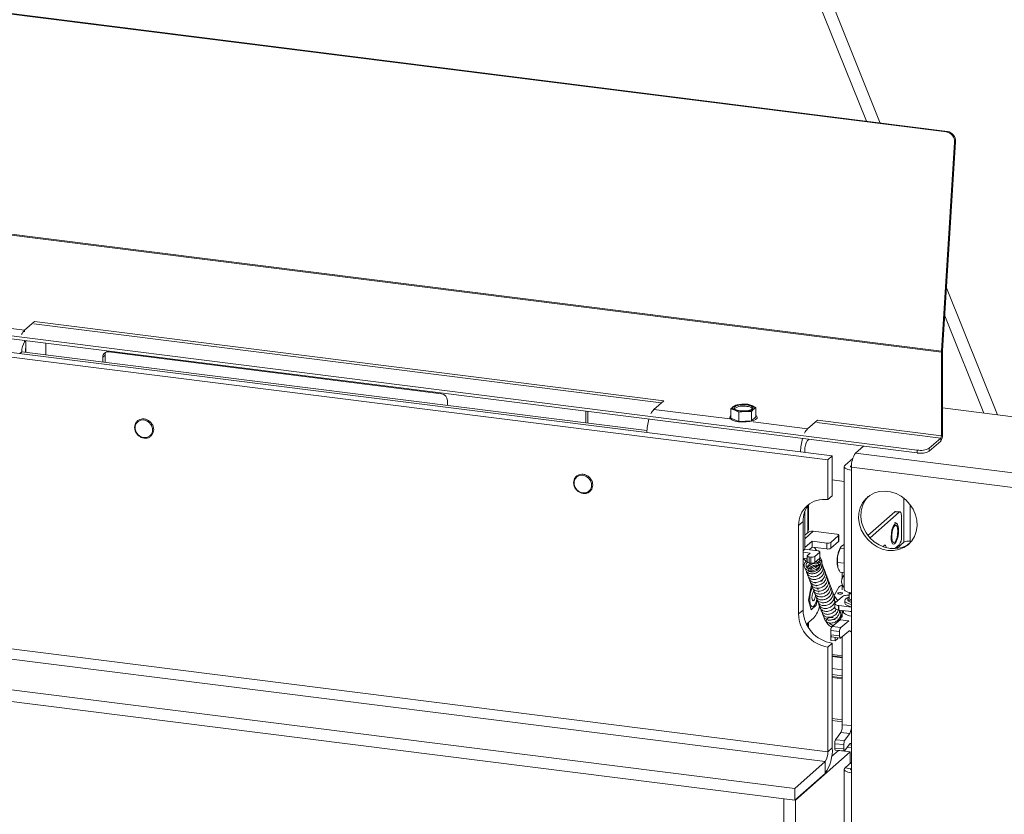
# Model space of a CAD drawing. Units: millimetres. Extents: x 411 to 4076, y 131 to 5783.
# Drawn here: x 2779 to 3094, y 4678 to 4932 of the extents above; entities that cross this region are included whole.
import ezdxf

# ---------------------------------------------------------------- set-up
doc = ezdxf.new("R2010")
doc.units = ezdxf.units.MM

msp = doc.modelspace()

# ---------------------------------------------------------------- linework, layer by layer
at = {"linetype": 'Continuous', "lineweight": 15, "ltscale": 20}
for p, q in [((2986.24, 5057.9), (3049.68, 4900)), ((2989.79, 5059.52), (3054.1, 4899.45)), ((3075.2, 4896.6), (2444.73, 4976.03)), ((3075.55, 4896.74), (2445.08, 4976.18)), ((3073.64, 4826.18), (2437.55, 4906.32)), ((3073.64, 4826.45), (2437.56, 4906.59)), ((3075.2, 4896.6), (3075.55, 4896.74)), ((3073.64, 4826.45), (3077.82, 4893.3)), ((3073.99, 4826.6), (3078.17, 4893.44)), ((3078.17, 4893.44), (3077.82, 4893.3)), ((3037.34, 4791.75), (2381.62, 4874.36)), ((3038.75, 4793), (2383.04, 4875.61)), ((3065.88, 4794.88), (2435.41, 4874.31)), ((3065.88, 4793.94), (2435.41, 4873.37)), ((3075.25, 4846.78), (3091.58, 4806.16)), ((3074.69, 4837.75), (3087.16, 4806.71)), ((2780.64, 4833.23), (2756.22, 4836.3)), ((2783.76, 4835.98), (2780.64, 4833.23)), ((2984.1, 4809.96), (2783.55, 4835.22)), ((2984.88, 4810.64), (2783.76, 4835.98)), ((2780.64, 4832.66), (2780.64, 4833.23)), ((2780.64, 4829.45), (2780.64, 4829.87)), ((2781.06, 4829.82), (2780.64, 4829.45)), ((2780.9, 4826.17), (2781.05, 4828.71)), ((2781.05, 4829.82), (2781.04, 4826.16)), ((2787.45, 4825.35), (2787.36, 4829.03)), ((2779.76, 4826.32), (2779.07, 4825.71)), ((2979.51, 4801.15), (2779.76, 4826.32)), ((2806.33, 4825.25), (2805.62, 4824.63)), ((2805.62, 4824.63), (2805.62, 4823.06)), ((2806.33, 4825.25), (2806.33, 4822.97)), ((2913.9, 4812.87), (2807.49, 4826.28)), ((3073.64, 4826.45), (3073.99, 4826.6)), ((3073.99, 4826.5), (3073.64, 4826.18)), ((3073.64, 4799.46), (3073.64, 4826.18)), ((3073.99, 4799.77), (3073.99, 4826.5)), ((2915.77, 4809.18), (2915.77, 4810.75)), ((2984.88, 4810.64), (2981.76, 4807.89)), ((3007.8, 4809.28), (3007.08, 4808.79)), ((3009.79, 4809.53), (3007.8, 4809.28)), ((3011.79, 4809.5), (3009.79, 4809.53)), ((3013.07, 4809.11), (3011.79, 4809.5)), ((3014.35, 4808.46), (3013.07, 4809.11)), ((3013.63, 4807.96), (3014.35, 4808.46)), ((3014.35, 4805.53), (3014.35, 4808.46)), ((3073.99, 4808.37), (3097.45, 4805.42)), ((2959.97, 4807.28), (2959.97, 4803.61)), ((2960.67, 4807.19), (2960.67, 4803.52)), ((3005.97, 4804.84), (2981.76, 4807.89)), ((3005.96, 4805.31), (3005.96, 4804.94)), ((3006.37, 4808.02), (3007.65, 4807.64)), ((3006.37, 4805.09), (3006.37, 4808.02)), ((3006.37, 4805.09), (3008.93, 4804.05)), ((3007.65, 4807.64), (3008.93, 4806.98)), ((3008.93, 4806.98), (3010.92, 4807.22)), ((3008.93, 4804.05), (3008.93, 4806.98)), ((3010.92, 4807.22), (3012.92, 4807.2)), ((3012.92, 4804.27), (3012.92, 4807.2)), ((3012.92, 4804.27), (3014.35, 4805.53)), ((3014.76, 4804.94), (3014.76, 4805.31)), ((3008.93, 4804.05), (3012.92, 4804.27)), ((3030.86, 4801.7), (3013.45, 4803.89)), ((3033.99, 4804.45), (3030.86, 4801.7)), ((3073.42, 4798.7), (3033.77, 4803.7)), ((3073.64, 4799.46), (3033.99, 4804.45)), ((3069.75, 4795.46), (3073.42, 4798.7)), ((3073.42, 4797.76), (3073.42, 4798.7)), ((3073.64, 4799.46), (3073.99, 4799.77)), ((3031.28, 4798.3), (3030.86, 4797.93)), ((3046.19, 4793.92), (3048.67, 4796.11)), ((3069.75, 4794.52), (3073.42, 4797.76)), ((3029.98, 4794.1), (3029.98, 4794.79)), ((3038.75, 4793), (3037.34, 4791.75)), ((3038.75, 4780.27), (3038.75, 4793)), ((3109.61, 4785.93), (3046.19, 4793.92)), ((3065.88, 4793.94), (3065.88, 4794.88)), ((3069.75, 4795.46), (3069.75, 4794.52)), ((3037.34, 4779.02), (3037.34, 4791.75)), ((3042.59, 4789.58), (3042.59, 4750.31)), ((3045.3, 4792.2), (3042.82, 4790)), ((3044.93, 4789.98), (3044.69, 4789.77)), ((3044.69, 4789.77), (3044.69, 4789.39)), ((3044.91, 4789.4), (3108.33, 4781.41)), ((3044.91, 4789.4), (3044.91, 4788.46)), ((3044.91, 4788.46), (3044.91, 4749.19)), ((3042.59, 4784.87), (3038.75, 4785.36)), ((3037.34, 4698.41), (2381.62, 4781.02)), ((3038.75, 4780.27), (3037.34, 4779.02)), ((2374.66, 4778.65), (3036.45, 4695.27)), ((3030.94, 4777.01), (3030.94, 4769.01)), ((3031.13, 4769.37), (3031.13, 4777.27)), ((3061.59, 4765.4), (3061.59, 4779.52)), ((3063.65, 4777.43), (3063.65, 4765.71)), ((3029.98, 4763.21), (3029.98, 4775.23)), ((3050.15, 4767.58), (3058.74, 4775.15)), ((3050.84, 4766.77), (3060.14, 4774.97)), ((3058.74, 4775.15), (3060.14, 4774.97)), ((3060.39, 4775.07), (3058.99, 4775.25)), ((3060.85, 4773.71), (3060.85, 4767.11)), ((3026.73, 4686.7), (2337.89, 4773.49)), ((3029.4, 4772.02), (3027.98, 4770.77)), ((3027.98, 4770.77), (3027.98, 4742.49)), ((3029.4, 4772.02), (3029.4, 4743.73)), ((3026.73, 4682.93), (2337.89, 4769.71)), ((3029.98, 4766.52), (3032.68, 4768.9)), ((3030.69, 4768.32), (3029.98, 4767.69)), ((3030.94, 4769.01), (3030.94, 4768.51)), ((3031.18, 4768.65), (3030.94, 4768.68)), ((3031, 4768.55), (3030.94, 4768.55)), ((3040.16, 4767.96), (3032.68, 4768.9)), ((3038.27, 4765.34), (3040.74, 4767.53)), ((3040.74, 4765.64), (3040.74, 4767.53)), ((3040.81, 4765.76), (3040.81, 4767.64)), ((3057.65, 4768.19), (3057.7, 4768.58)), ((3029.98, 4763.69), (3032.3, 4765.74)), ((3032.3, 4765.74), (3036.98, 4765.15)), ((3032.3, 4763.85), (3032.3, 4765.74)), ((3036.98, 4763.26), (3036.98, 4765.15)), ((3038.27, 4763.46), (3040.74, 4765.64)), ((3038.27, 4765.34), (3038.27, 4763.46)), ((3042.59, 4764.73), (3041.71, 4764.19)), ((3060.14, 4764.6), (3058.75, 4763.37)), ((3059.33, 4763.41), (3061.59, 4765.4)), ((3063.65, 4765.71), (3064.02, 4765.67)), ((3029.4, 4762.69), (3029.98, 4763.21)), ((3029.4, 4762.18), (3031.69, 4761.9)), ((3034.15, 4762.65), (3029.95, 4763.18)), ((3030.74, 4761), (3030.74, 4759.11)), ((3030.8, 4761.12), (3031.69, 4761.9)), ((3031.34, 4763.01), (3032.3, 4763.85)), ((3032.3, 4763.85), (3036.98, 4763.26)), ((3033.69, 4762.71), (3033.11, 4763.75)), ((3033.14, 4760.82), (3034.73, 4762.23)), ((3034.73, 4760.34), (3034.73, 4762.23)), ((3034.8, 4760.46), (3034.8, 4762.34)), ((3041.23, 4763.42), (3040.49, 4761.22)), ((3042.59, 4763.25), (3041.23, 4763.42)), ((3041.38, 4763.79), (3041.3, 4763.65)), ((3055.07, 4764), (3055.05, 4763.97)), ((3055.97, 4763.68), (3055.98, 4763.68)), ((3055.98, 4763.68), (3055.98, 4763.68)), ((3057.5, 4763.49), (3057.46, 4763.41)), ((3057.52, 4763.4), (3057.5, 4763.49)), ((3029.4, 4760.3), (3030.74, 4760.13)), ((3031.85, 4760.63), (3031.38, 4760.69)), ((3031.38, 4760.69), (3031.38, 4758.8)), ((3031.85, 4758.74), (3031.38, 4758.8)), ((3031.85, 4758.74), (3031.85, 4760.63)), ((3032.43, 4758.72), (3034.27, 4758.48)), ((3033.14, 4760.82), (3033.14, 4758.94)), ((3033.14, 4758.94), (3034.73, 4760.34)), ((3033.73, 4759.16), (3033.43, 4759.19)), ((3034.35, 4758.33), (3034.21, 4758.12)), ((3034.27, 4758.48), (3034.27, 4758.48)), ((3034.71, 4757.78), (3034.85, 4757.99)), ((3035.35, 4759.75), (3034.8, 4760.74)), ((3035.45, 4757.26), (3035.45, 4759.17)), ((3042.59, 4758.66), (3040.41, 4758.93)), ((3040.41, 4758.93), (3040.49, 4757.45)), ((3042.59, 4755.71), (3041.23, 4755.88)), ((3041.95, 4755.79), (3041.95, 4753.89)), ((3032.24, 4751.5), (3032, 4751.28)), ((3033.42, 4752.53), (3033.12, 4752.27)), ((3035.45, 4752.86), (3035.45, 4753.34)), ((3041.95, 4751.77), (3041.95, 4750.14)), ((3032, 4751.28), (3031.19, 4746.84)), ((3033.99, 4750.4), (3033.94, 4750.71)), ((3034.24, 4750.34), (3034.15, 4750.69)), ((3034.37, 4749.44), (3034.42, 4749.69)), ((3039.35, 4748.35), (3039.35, 4746.94)), ((3039.41, 4748.54), (3040.83, 4751)), ((3044.09, 4747.28), (3044.09, 4748.94)), ((3044.91, 4748.8), (3044.09, 4748.94)), ((3044.91, 4749.19), (3044.91, 4691.68)), ((3031.19, 4746.84), (3032, 4743.83)), ((3032, 4743.83), (3033.61, 4745.25)), ((3033.61, 4745.25), (3033.92, 4746.97)), ((3040.5, 4746.71), (3039.44, 4748.11)), ((3039.44, 4748.11), (3039.44, 4746.69)), ((3039.86, 4746.14), (3039.44, 4746.69)), ((3039.57, 4745.77), (3039.57, 4744.36)), ((3039.7, 4746.01), (3042.01, 4748.04)), ((3042.72, 4746.79), (3042.72, 4746.04)), ((3043.72, 4747.45), (3043.72, 4746.98)), ((3044.91, 4746.95), (3044.09, 4747.28)), ((3029.4, 4743.73), (3027.98, 4742.49)), ((3040.87, 4745.15), (3044.91, 4744.64)), ((3040.87, 4743.73), (3040.87, 4745.15)), ((3040.87, 4743.73), (3044.91, 4743.22)), ((3042.37, 4742.81), (3041.76, 4743.62)), ((3041.95, 4743.37), (3041.95, 4741.41)), ((3042.37, 4743.54), (3042.37, 4742.81)), ((3030.5, 4739.16), (3032.8, 4741.2)), ((3030.94, 4739.55), (3030.94, 4738.36)), ((3031.13, 4738.05), (3031.13, 4739.72)), ((3041.25, 4740.64), (3038.67, 4738.47)), ((3038.95, 4740.71), (3039.76, 4740.61)), ((3040.35, 4741.14), (3039.93, 4741.19)), ((3040.55, 4740.51), (3040.79, 4740.48)), ((3040.79, 4740.48), (3041.07, 4740.49)), ((3041.2, 4741.29), (3041.2, 4741.28)), ((3044.04, 4740.27), (3041.25, 4740.64)), ((3044.04, 4740.27), (3041.46, 4738.1)), ((3044.86, 4741.74), (3044.86, 4706.82)), ((3041.09, 4736.85), (3038.3, 4737.22)), ((3038.3, 4737.22), (3038.3, 4735.81)), ((3038.3, 4735.81), (3041.09, 4735.44)), ((3038.31, 4737.8), (3038.38, 4737.87)), ((3038.31, 4737.34), (3038.31, 4737.8)), ((3038.31, 4737.8), (3038.37, 4737.79)), ((3038.67, 4738.47), (3041.46, 4738.1)), ((3041.09, 4736.85), (3041.09, 4735.44)), ((3041.46, 4734.8), (3044.04, 4736.97)), ((3037.34, 4731.88), (3038.75, 4733.13)), ((3038.31, 4734.03), (3038.31, 4735.69)), ((3039.71, 4733.85), (3038.31, 4734.03)), ((3038.54, 4735.12), (3041.33, 4734.76)), ((3038.75, 4699.66), (3038.75, 4733.13)), ((3039.71, 4734.97), (3039.71, 4733.85)), ((3039.71, 4733.85), (3040.42, 4734.48)), ((3040.42, 4734.88), (3040.42, 4734.48)), ((3041.95, 4735.22), (3041.95, 4707.06)), ((3037.34, 4698.41), (3037.34, 4731.88)), ((3038.75, 4729.5), (3041.95, 4729.1)), ((3041.95, 4728.69), (3038.75, 4729.09)), ((3041.95, 4728.49), (3038.75, 4728.9)), ((3041.95, 4724.57), (3038.75, 4724.98)), ((3041.95, 4722.69), (3038.75, 4723.09)), ((3038.75, 4722.46), (3041.95, 4722.06)), ((3038.75, 4722.17), (3041.95, 4721.77)), ((3038.75, 4709.02), (3041.95, 4708.62)), ((3038.75, 4708.36), (3041.95, 4707.96)), ((3041.47, 4704.52), (3039.79, 4702.26)), ((3044.38, 4704.28), (3041.47, 4704.52)), ((3041.95, 4707.06), (3044.86, 4706.82)), ((3039.79, 4702.26), (3042.7, 4702.02)), ((3044.38, 4704.28), (3042.7, 4702.02)), ((3026.96, 4682.9), (3044.46, 4698.33)), ((3038.75, 4699.66), (3037.34, 4698.41)), ((3038.53, 4696.88), (3040.72, 4698.81)), ((3042.46, 4700.75), (3039.55, 4700.99)), ((3039.55, 4700.99), (3039.55, 4699.58)), ((3039.55, 4699.58), (3042.46, 4699.34)), ((3039.71, 4698.9), (3042.62, 4698.66)), ((3044.46, 4698.33), (3040.72, 4698.81)), ((3041.95, 4698.72), (3041.95, 4698.65)), ((3042.46, 4700.75), (3042.46, 4699.34)), ((3042.7, 4698.72), (3044.38, 4700.98)), ((3044.86, 4699.74), (3043.54, 4699.85)), ((3044.46, 4698.33), (3044.46, 4694.68)), ((3044.86, 4699.74), (3044.86, 4695.03)), ((3036.45, 4695.27), (3026.73, 4686.7)), ((3036.45, 4691.5), (3036.45, 4695.27)), ((3044.91, 4695.07), (3042.82, 4693.22)), ((3042.59, 4692.8), (3042.59, 4657.92)), ((3044.69, 4692.99), (3042.82, 4693.22)), ((3044.91, 4693.19), (3044.69, 4692.99)), ((3044.69, 4692.99), (3044.69, 4692.61)), ((3036.45, 4691.5), (3026.73, 4682.93)), ((3044.91, 4691.68), (3044.91, 4656.79)), ((3026.73, 4682.93), (3026.73, 4686.7)), ((3026.96, 4682.9), (3023.22, 4683.37)), ((3023.22, 3976.26), (3023.22, 4683.37)), ((3026.96, 3975.79), (3026.96, 4682.9))]:
    msp.add_line(p, q, dxfattribs=at)
at = {"linetype": 'Continuous', "lineweight": 15, "ltscale": 20, "flags": 128}
for points in [[(3007.65, 4807.64), (3007.38, 4807.76), (3007.17, 4807.9), (3007.01, 4808.04), (3006.9, 4808.19), (3006.86, 4808.34), (3006.88, 4808.49), (3006.95, 4808.64), (3007.08, 4808.79)], [(3011.42, 4809.31), (3012.31, 4809.13), (3012.97, 4808.87), (3013.32, 4808.54), (3013.31, 4808.19), (3012.94, 4807.87), (3012.26, 4807.6), (3011.35, 4807.43), (3010.32, 4807.38), (3009.3, 4807.44), (3008.4, 4807.62), (3007.74, 4807.89), (3007.4, 4808.21), (3007.41, 4808.56), (3007.78, 4808.89), (3008.46, 4809.15), (3009.37, 4809.32), (3010.4, 4809.38), (3011.42, 4809.31)], [(3013.07, 4809.11), (3013.33, 4808.99), (3013.55, 4808.86), (3013.71, 4808.71), (3013.81, 4808.56), (3013.86, 4808.41), (3013.84, 4808.26), (3013.77, 4808.11), (3013.63, 4807.96)], [(3006.37, 4805.93), (3006.06, 4805.63), (3005.97, 4805.21), (3006.23, 4804.81), (3006.82, 4804.44), (3007.71, 4804.14), (3008.8, 4803.94), (3010.03, 4803.85), (3011.27, 4803.88), (3012.45, 4804.02), (3013.46, 4804.27), (3014.21, 4804.6), (3014.65, 4804.99), (3014.75, 4805.41), (3014.49, 4805.82), (3014.35, 4805.93)], [(2818.74, 4804.5), (2819.7, 4804.21), (2820.54, 4803.61), (2821.17, 4802.78), (2821.5, 4801.81), (2821.5, 4800.83), (2821.17, 4799.95), (2820.54, 4799.28), (2819.7, 4798.89), (2818.74, 4798.84), (2817.78, 4799.13), (2816.94, 4799.73), (2816.31, 4800.56), (2815.98, 4801.53), (2815.98, 4802.51), (2816.31, 4803.39), (2816.94, 4804.06), (2817.78, 4804.45), (2818.74, 4804.5)], [(3042.82, 4790), (3042.63, 4789.78), (3042.59, 4789.54), (3042.68, 4789.31), (3042.9, 4789.09), (3043.26, 4788.88), (3043.72, 4788.7), (3044.28, 4788.56), (3044.91, 4788.46)], [(3044.69, 4789.77), (3044.61, 4789.67), (3044.59, 4789.56), (3044.63, 4789.46), (3044.73, 4789.36), (3044.88, 4789.27), (3044.91, 4789.26)], [(2959.05, 4786.82), (2960.01, 4786.53), (2960.86, 4785.93), (2961.48, 4785.1), (2961.82, 4784.14), (2961.82, 4783.15), (2961.48, 4782.27), (2960.86, 4781.6), (2960.01, 4781.21), (2959.05, 4781.16), (2958.09, 4781.46), (2957.25, 4782.05), (2956.62, 4782.88), (2956.29, 4783.85), (2956.29, 4784.83), (2956.62, 4785.71), (2957.25, 4786.39), (2958.09, 4786.77), (2959.05, 4786.82)], [(3056.51, 4762.81), (3054.74, 4763.21), (3053.04, 4763.93), (3051.45, 4764.95), (3050.06, 4766.23), (3048.89, 4767.73), (3048, 4769.4), (3047.42, 4771.16), (3047.17, 4772.97), (3047.25, 4774.75), (3047.67, 4776.44), (3048.41, 4777.98), (3049.44, 4779.31), (3050.73, 4780.38), (3052.23, 4781.16), (3053.88, 4781.62), (3055.62, 4781.74), (3057.4, 4781.51), (3059.15, 4780.95), (3060.8, 4780.08), (3062.29, 4778.92), (3063.58, 4777.52), (3064.61, 4775.93), (3065.35, 4774.21), (3065.77, 4772.42), (3065.86, 4770.61), (3065.6, 4768.87), (3065.02, 4767.25), (3064.13, 4765.81), (3062.97, 4764.6), (3061.57, 4763.67), (3059.99, 4763.05), (3058.28, 4762.76), (3056.51, 4762.81)], [(3057.22, 4763.44), (3055.45, 4763.83), (3053.74, 4764.55), (3052.16, 4765.57), (3050.76, 4766.85), (3049.6, 4768.36), (3048.71, 4770.02), (3048.13, 4771.79), (3047.88, 4773.59), (3047.96, 4775.37), (3048.38, 4777.06), (3049.12, 4778.6), (3050.15, 4779.93), (3050.26, 4780.04)], [(3058.99, 4775.25), (3058.88, 4775.24), (3058.74, 4775.15)], [(3060.14, 4774.97), (3060.28, 4775.06), (3060.42, 4775.07), (3060.54, 4775), (3060.64, 4774.86), (3060.73, 4774.65), (3060.8, 4774.39), (3060.84, 4774.07), (3060.85, 4773.71)], [(3057.63, 4768.24), (3057.63, 4768.25), (3057.83, 4769.32), (3058.13, 4770.25), (3058.49, 4770.94), (3058.88, 4771.33), (3059.25, 4771.36), (3059.57, 4771.03), (3059.79, 4770.39), (3059.9, 4769.49), (3059.89, 4768.44)], [(3059.7, 4768.93), (3059.64, 4767.93), (3059.45, 4766.96), (3059.16, 4766.13), (3058.82, 4765.57), (3058.46, 4765.34), (3058.14, 4765.48), (3057.9, 4765.98), (3057.77, 4766.75), (3057.77, 4767.7), (3057.9, 4768.71), (3058.14, 4769.62), (3058.46, 4770.33), (3058.82, 4770.73), (3059.16, 4770.77), (3059.45, 4770.45), (3059.64, 4769.81), (3059.7, 4768.93)], [(3031.13, 4769.37), (3031.09, 4769.2), (3030.94, 4769.01)], [(3040.74, 4767.53), (3040.79, 4767.59), (3040.81, 4767.65), (3040.78, 4767.72), (3040.72, 4767.78), (3040.62, 4767.84), (3040.49, 4767.89), (3040.34, 4767.93), (3040.16, 4767.96)], [(3059.89, 4768.44), (3059.75, 4767.35), (3059.49, 4766.33), (3059.16, 4765.51), (3058.78, 4764.96), (3058.39, 4764.75), (3058.04, 4764.9), (3057.77, 4765.39), (3057.6, 4766.17), (3057.55, 4767.16), (3057.63, 4768.24)], [(3040.81, 4765.76), (3040.79, 4765.7), (3040.74, 4765.64)], [(3055.98, 4763.68), (3055.92, 4763.96), (3055.83, 4764.18), (3055.73, 4764.33), (3055.61, 4764.42), (3055.48, 4764.43), (3055.34, 4764.36), (3055.21, 4764.21), (3055.07, 4764)], [(3030.8, 4761.12), (3030.75, 4761.05), (3030.74, 4760.99), (3030.76, 4760.92), (3030.83, 4760.86), (3030.92, 4760.81), (3031.05, 4760.76), (3031.21, 4760.72), (3031.38, 4760.69)], [(3034.73, 4762.23), (3034.78, 4762.29), (3034.8, 4762.35), (3034.77, 4762.42), (3034.71, 4762.48), (3034.61, 4762.54), (3034.48, 4762.59), (3034.33, 4762.63), (3034.15, 4762.65)], [(3030.41, 4759.46), (3030.25, 4759.29), (3029.96, 4758.81), (3029.81, 4758.32), (3029.8, 4757.85), (3029.9, 4757.42), (3030.12, 4757.03), (3030.54, 4756.63), (3031.27, 4756.31), (3031.77, 4756.24), (3032.34, 4756.27), (3032.96, 4756.42), (3033.62, 4756.73), (3034.22, 4757.19), (3034.72, 4757.8), (3034.72, 4757.8)], [(3031.38, 4758.8), (3031.21, 4758.83), (3031.05, 4758.87), (3030.92, 4758.92), (3030.83, 4758.98), (3030.76, 4759.04), (3030.74, 4759.1), (3030.74, 4759.11)], [(3032.43, 4758.72), (3032.42, 4758.72), (3032.41, 4758.73)], [(3033.88, 4758.97), (3033.79, 4759.04), (3033.73, 4759.14), (3033.71, 4759.25), (3033.72, 4759.36), (3033.77, 4759.44), (3033.82, 4759.48)], [(3034.22, 4758.54), (3034.2, 4758.62), (3034.2, 4758.73), (3034.22, 4758.84), (3034.24, 4758.95), (3034.28, 4759.03), (3034.32, 4759.07), (3034.34, 4759.08)], [(3034.21, 4758.12), (3034.24, 4758.14), (3034.3, 4758.14), (3034.39, 4758.12), (3034.5, 4758.07), (3034.59, 4758), (3034.66, 4757.92), (3034.71, 4757.85), (3034.71, 4757.79), (3034.71, 4757.78)], [(3034.27, 4758.48), (3034.25, 4758.49), (3034.22, 4758.54)], [(3034.35, 4758.33), (3034.38, 4758.35), (3034.45, 4758.36), (3034.54, 4758.33), (3034.64, 4758.28), (3034.73, 4758.21), (3034.81, 4758.14), (3034.85, 4758.06), (3034.86, 4758.01), (3034.85, 4757.99)], [(3034.8, 4760.46), (3034.78, 4760.4), (3034.73, 4760.34)], [(3033.74, 4751.31), (3033.49, 4751.67), (3033.48, 4751.68)], [(3032.5, 4751.25), (3032.3, 4750.89), (3031.95, 4749.98), (3031.7, 4748.89), (3031.56, 4747.73), (3031.56, 4746.62), (3031.7, 4745.7), (3031.95, 4745.05), (3032.3, 4744.76), (3032.7, 4744.84), (3033.11, 4745.29), (3033.49, 4746.07), (3033.79, 4747.08), (3033.82, 4747.22)], [(3033.37, 4748.64), (3033.33, 4748.15), (3033.2, 4747.55), (3033.02, 4747.06), (3032.8, 4746.76), (3032.59, 4746.68), (3032.4, 4746.85), (3032.28, 4747.23), (3032.24, 4747.77), (3032.28, 4748.38), (3032.4, 4748.98), (3032.59, 4749.47), (3032.8, 4749.78)], [(3040.49, 4749.02), (3040.5, 4749.11), (3040.62, 4749.2), (3040.84, 4749.27), (3041.11, 4749.3), (3041.41, 4749.3), (3041.67, 4749.26), (3041.87, 4749.19), (3041.97, 4749.09), (3041.96, 4749), (3041.84, 4748.91), (3041.63, 4748.84), (3041.35, 4748.81), (3041.06, 4748.81), (3040.79, 4748.85), (3040.59, 4748.92), (3040.49, 4749.02)], [(3044.91, 4749.19), (3044.28, 4749.29), (3043.72, 4749.44), (3043.26, 4749.61), (3042.9, 4749.82), (3042.68, 4750.04), (3042.59, 4750.27), (3042.59, 4750.31)], [(3040.87, 4745.15), (3040.52, 4745.21), (3040.2, 4745.29), (3039.95, 4745.38), (3039.75, 4745.5), (3039.63, 4745.62), (3039.57, 4745.75), (3039.6, 4745.88), (3039.7, 4746.01)], [(3044.91, 4744.75), (3044.51, 4744.84), (3043.61, 4745.15), (3043, 4745.52), (3042.73, 4745.94), (3042.72, 4746.04)], [(3044.91, 4745.51), (3044.51, 4745.6), (3043.61, 4745.9), (3043, 4746.28), (3042.73, 4746.69), (3042.83, 4747.12), (3043.28, 4747.52), (3043.88, 4747.8)], [(3044.91, 4746.11), (3044.58, 4746.22), (3043.98, 4746.55), (3043.73, 4746.92), (3043.72, 4746.98)], [(3044.91, 4746.58), (3044.58, 4746.69), (3043.98, 4747.02), (3043.73, 4747.39), (3043.86, 4747.77), (3044.09, 4747.97)], [(3039.57, 4744.36), (3039.57, 4744.34), (3039.63, 4744.21), (3039.75, 4744.08), (3039.95, 4743.97), (3040.2, 4743.87), (3040.52, 4743.79), (3040.87, 4743.73)], [(3044.91, 4743.15), (3044.9, 4743.15), (3044.08, 4743.33)], [(3040.74, 4740.48), (3040.69, 4740.4), (3040.64, 4740.29), (3040.62, 4740.21), (3040.63, 4740.15), (3040.64, 4740.13)], [(3040.79, 4740.48), (3040.77, 4740.48), (3040.74, 4740.53)], [(3041.7, 4741.4), (3041.66, 4741.41), (3041.56, 4741.44), (3041.44, 4741.44), (3041.33, 4741.42), (3041.25, 4741.37), (3041.21, 4741.31), (3041.2, 4741.29)], [(3041.21, 4741.51), (3041.22, 4741.54), (3041.26, 4741.6), (3041.34, 4741.64), (3041.45, 4741.67), (3041.56, 4741.67), (3041.67, 4741.64), (3041.76, 4741.59), (3041.76, 4741.59)], [(3038.54, 4735.12), (3038.53, 4735.13), (3038.47, 4735.16), (3038.41, 4735.23), (3038.37, 4735.33), (3038.33, 4735.47), (3038.31, 4735.63), (3038.3, 4735.81)], [(3044.04, 4736.97), (3044.19, 4737.06), (3044.33, 4737.07), (3044.45, 4737), (3044.56, 4736.86), (3044.64, 4736.7)], [(3041.09, 4735.44), (3041.1, 4735.26), (3041.12, 4735.1), (3041.15, 4734.97), (3041.2, 4734.86), (3041.26, 4734.79), (3041.32, 4734.76), (3041.39, 4734.76), (3041.46, 4734.8)], [(3042.46, 4699.34), (3042.47, 4699.16), (3042.48, 4699), (3042.5, 4698.87), (3042.53, 4698.76), (3042.57, 4698.7), (3042.61, 4698.67), (3042.66, 4698.67), (3042.7, 4698.72)], [(3044.38, 4700.98), (3044.48, 4701.07), (3044.57, 4701.09), (3044.65, 4701.02), (3044.72, 4700.89), (3044.78, 4700.68), (3044.83, 4700.42), (3044.85, 4700.1), (3044.86, 4699.74)], [(3042.82, 4693.22), (3042.63, 4693), (3042.59, 4692.76), (3042.68, 4692.53), (3042.9, 4692.31), (3043.26, 4692.1), (3043.72, 4691.93), (3044.28, 4691.78), (3044.91, 4691.68)], [(3044.69, 4692.99), (3044.61, 4692.89), (3044.59, 4692.78), (3044.63, 4692.68), (3044.73, 4692.58), (3044.88, 4692.49), (3044.91, 4692.48)]]:
    msp.add_lwpolyline(points, dxfattribs=at)
at = {"linetype": 'Continuous', "lineweight": 15, "ltscale": 400}
for centre, radius, start, end in [((3074.71, 4893.52), 3.11, 355.8578, 81.0566), ((3075.06, 4893.67), 3.11, 355.8578, 81.0566), ((2784.08, 4829.85), 4.82, 135.5071, 156.0077), ((2784.67, 4826.63), 4.92, 144.9309, 183.5931), ((2807.25, 4824.67), 1.63, 81.3986, 181.4206), ((2808.05, 4825.27), 1.72, 149.2385, 180.5329), ((3077.97, 4826.18), 4.33, 176.3893, 179.9581), ((3075.61, 4826.49), 1.62, 176.3893, 179.9581), ((2913.58, 4810.71), 2.18, 1.0587, 81.7605), ((3009.7, 4804.55), 4.98, 88.879, 121.6372), ((3010.28, 4803.65), 5.31, 77.6438, 122.3174), ((3010.43, 4801.4), 8.16, 71.1486, 94.4899), ((3011.4, 4805.98), 2.86, 49.045, 89.6179), ((2985.19, 4804.51), 4.82, 135.5071, 156.0077), ((3010.29, 4815.36), 8.16, 251.1486, 274.4899), ((3011.02, 4812.2), 4.98, 268.879, 301.6372), ((2997.85, 4799.73), 18.39, 164.2092, 177.7204), ((3034.3, 4798.32), 4.82, 135.5071, 156.0077), ((3070.84, 4799.57), 3.15, 324.9309, 3.5931), ((3072.46, 4799.38), 1.18, 324.9309, 3.5931), ((3047.08, 4793.53), 18.51, 164.2552, 177.6743), ((3034.89, 4795.1), 4.92, 144.9309, 183.5931), ((3051.99, 4789.84), 7.09, 144.9309, 183.5931), ((3066.98, 4800.68), 5.91, 259.2261, 297.8883), ((3066.98, 4799.74), 5.91, 259.2261, 297.8883), ((3036.12, 4770.97), 8.14, 81.3986, 181.4206), ((3037.8, 4772.15), 8.41, 138.9055, 180.8737), ((3032.32, 4766.42), 2.5, 81.8416, 130.6612), ((3037.35, 4767.08), 1.97, 259.2261, 297.8883), ((3058.4, 4771.73), 8.38, 261.9159, 307.2609), ((3056.92, 4766.86), 3.94, 324.9309, 3.5931), ((3063.06, 4762.62), 3.15, 79.2261, 117.8883), ((3037.35, 4765.2), 1.97, 259.2261, 297.8883), ((3049.62, 4759.33), 9.32, 168.3294, 191.6706), ((3048.04, 4760.06), 7.65, 151.9391, 171.2508), ((3032.22, 4762.56), 1.97, 259.2261, 297.8883), ((3032.22, 4760.68), 1.97, 259.2261, 297.8883), ((3034.01, 4759.16), 0.229, 235.8823, 299.5126), ((3034.18, 4759.24), 1.27, 356.9298, 23.4766), ((3042.45, 4749.52), 2.2, 102.7529, 137.4733), ((3039.73, 4748.35), 0.372, 149.0778, 220.484), ((3043.4, 4745.87), 2.58, 91.1301, 122.6427), ((3043.81, 4742.53), 5.93, 87.2772, 94.431), ((3045.24, 4749.61), 0.835, 205.284, 246.9116), ((3039.75, 4746.95), 0.4, 181.3791, 219.3235), ((3038.9, 4742.69), 10.92, 181.0587, 261.7605), ((3040.31, 4743.94), 10.92, 181.0587, 261.7605), ((3025.72, 4747.1), 9.22, 320.1475, 347.0111), ((3038.49, 4742.74), 3.47, 322.821, 355.816), ((3045.47, 4746.6), 4.89, 230.7539, 263.4612), ((3040.2, 4740.74), 0.79, 327.4646, 340.8268), ((3040.2, 4737.34), 1.9, 143.5405, 183.6473), ((3042.99, 4736.97), 1.9, 143.5405, 183.6473), ((3036.47, 4706.78), 5.48, 335.6744, 2.8703), ((3039.39, 4706.54), 5.48, 335.6744, 2.8703), ((3042.29, 4701.13), 2.74, 155.6744, 182.8703), ((3045.2, 4700.89), 2.74, 155.6744, 182.8703), ((3025.98, 4698.86), 12.8, 324.9309, 3.5931), ((3032.42, 4698.1), 4.92, 324.9309, 3.5931), ((3040.37, 4699.41), 0.836, 168.7745, 217.6195)]:
    msp.add_arc(centre, radius, start, end, dxfattribs=at)
at = {"linetype": 'Continuous', "lineweight": 15, "ltscale": 20}
for points, knots in [([(3007.08, 4808.79), (3006.9, 4808.62), (3006.67, 4808.38), (3006.43, 4808.09), (3006.37, 4808.02)], [0, 0, 0, 0, 0.750835, 1, 1, 1, 1]), ([(3012.92, 4807.2), (3012.98, 4807.27), (3013.21, 4807.56), (3013.45, 4807.79), (3013.63, 4807.96)], [0, 0, 0, 0, 0.249165, 1, 1, 1, 1]), ([(2818.86, 4804.82), (2818.69, 4804.84), (2818.2, 4804.87), (2817.41, 4804.7), (2816.63, 4804.21), (2816.06, 4803.49), (2815.76, 4802.59), (2815.76, 4801.63), (2816.03, 4800.68), (2816.42, 4800.16), (2816.6, 4799.91)], [0, 0, 0, 0, 0.0724726, 0.2070177, 0.3413794, 0.475025, 0.6084164, 0.7421453, 0.876519, 1, 1, 1, 1]), ([(2816.6, 4799.91), (2816.62, 4799.89), (2816.82, 4799.58), (2817.41, 4799.15), (2818.31, 4798.71), (2819.3, 4798.6), (2820.22, 4798.79), (2821.02, 4799.27), (2821.59, 4799.99), (2821.9, 4800.88), (2821.89, 4801.85), (2821.7, 4802.62), (2821.45, 4802.99), (2821.38, 4803.08)], [0, 0, 0, 0, 0.00903, 0.115766, 0.222668, 0.329564, 0.436171, 0.542184, 0.647623, 0.752854, 0.858343, 0.96434, 1, 1, 1, 1]), ([(2821.38, 4803.08), (2821.27, 4803.27), (2820.99, 4803.76), (2820.27, 4804.34), (2819.51, 4804.71), (2819.02, 4804.8), (2818.86, 4804.82)], [0, 0, 0, 0, 0.208917, 0.523967, 0.839513, 1, 1, 1, 1]), ([(2959.17, 4787.15), (2959, 4787.16), (2958.51, 4787.2), (2957.73, 4787.02), (2956.94, 4786.54), (2956.37, 4785.81), (2956.07, 4784.92), (2956.07, 4783.95), (2956.34, 4783), (2956.73, 4782.48), (2956.92, 4782.23)], [0, 0, 0, 0, 0.072473, 0.207018, 0.341379, 0.475025, 0.608416, 0.742145, 0.876519, 1, 1, 1, 1]), ([(2961.7, 4785.4), (2961.58, 4785.6), (2961.3, 4786.08), (2960.58, 4786.67), (2959.82, 4787.03), (2959.33, 4787.12), (2959.17, 4787.15)], [0, 0, 0, 0, 0.2089171, 0.5239668, 0.8395129, 1, 1, 1, 1]), ([(2956.92, 4782.23), (2956.93, 4782.21), (2957.13, 4781.9), (2957.72, 4781.47), (2958.63, 4781.04), (2959.61, 4780.92), (2960.54, 4781.11), (2961.33, 4781.59), (2961.9, 4782.32), (2962.21, 4783.21), (2962.2, 4784.17), (2962.02, 4784.94), (2961.76, 4785.31), (2961.7, 4785.4)], [0, 0, 0, 0, 0.00903, 0.115766, 0.222668, 0.329564, 0.436171, 0.542184, 0.647623, 0.752854, 0.858343, 0.96434, 1, 1, 1, 1]), ([(3057.99, 4769.8), (3058.07, 4770.03), (3058.25, 4770.52), (3058.56, 4771), (3058.82, 4771.19), (3058.88, 4771.17), (3058.91, 4771.15)], [0, 0, 0, 0, 0.239732, 0.512598, 0.775827, 1, 1, 1, 1]), ([(3059.9, 4768.45), (3059.91, 4768.63), (3059.94, 4769.15), (3059.91, 4769.97), (3059.75, 4770.79), (3059.5, 4771.35), (3059.13, 4771.65), (3058.8, 4771.72), (3058.67, 4771.64), (3058.67, 4771.64)], [0, 0, 0, 0, 0.0996749, 0.2915156, 0.4854668, 0.6838657, 0.8431573, 0.996862, 1, 1, 1, 1]), ([(3041.71, 4764.19), (3041.65, 4764.13), (3041.39, 4763.88), (3041.3, 4763.62), (3041.23, 4763.42)], [0, 0, 0, 0, 0.225608, 1, 1, 1, 1]), ([(3040.49, 4761.22), (3040.48, 4761.17), (3040.34, 4760.41), (3040.38, 4759.64), (3040.41, 4758.93)], [0, 0, 0, 0, 0.070185, 1, 1, 1, 1]), ([(3029.49, 4760.29), (3029.62, 4760.12), (3029.9, 4759.77), (3030.37, 4759.41), (3030.7, 4759.27), (3030.74, 4759.26)], [0, 0, 0, 0, 0.427884, 0.929093, 1, 1, 1, 1]), ([(3030.16, 4756.99), (3030.17, 4756.88), (3030.18, 4756.61), (3030.37, 4756.21), (3030.7, 4755.83), (3031.14, 4755.53), (3031.67, 4755.35), (3032.25, 4755.29), (3032.87, 4755.34), (3033.47, 4755.52), (3034.05, 4755.82), (3034.55, 4756.21), (3034.97, 4756.69), (3035.27, 4757.23), (3035.44, 4757.81), (3035.46, 4758.39), (3035.34, 4758.94), (3035.07, 4759.44), (3034.81, 4759.77), (3034.62, 4759.89), (3034.59, 4759.91)], [0, 0, 0, 0, 0.037239, 0.097417, 0.157006, 0.2155, 0.275257, 0.335065, 0.393492, 0.452601, 0.512581, 0.571876, 0.630615, 0.69088, 0.751182, 0.810223, 0.87031, 0.930962, 0.990541, 1, 1, 1, 1]), ([(3034.2, 4758.1), (3034.1, 4757.95), (3033.91, 4757.67), (3033.52, 4757.33), (3033.1, 4757.08), (3032.58, 4756.87), (3031.98, 4756.78), (3031.42, 4756.85), (3031.02, 4757.01), (3030.72, 4757.23), (3030.5, 4757.5), (3030.39, 4757.83), (3030.37, 4758.19), (3030.48, 4758.57), (3030.63, 4758.86), (3030.78, 4759.01), (3030.82, 4759.05)], [0, 0, 0, 0, 0.076996, 0.148674, 0.216766, 0.279518, 0.387234, 0.476976, 0.547945, 0.615561, 0.685684, 0.757048, 0.827878, 0.899528, 0.972375, 1, 1, 1, 1]), ([(3030.74, 4759.95), (3030.69, 4759.97), (3030.56, 4760.04), (3030.48, 4760.12), (3030.42, 4760.18)], [0, 0, 0, 0, 0.336506, 1, 1, 1, 1]), ([(3030.5, 4756.09), (3030.5, 4756.08), (3030.49, 4755.89), (3030.6, 4755.55), (3030.84, 4755.12), (3031.22, 4754.77), (3031.69, 4754.52), (3032.25, 4754.38), (3032.85, 4754.37), (3033.47, 4754.48), (3034.06, 4754.7), (3034.61, 4755.04), (3035.09, 4755.47), (3035.46, 4755.97), (3035.71, 4756.53), (3035.82, 4757.11), (3035.78, 4757.68), (3035.65, 4758.14), (3035.48, 4758.38), (3035.42, 4758.46)], [0, 0, 0, 0, 0.005681, 0.070028, 0.134808, 0.198247, 0.261741, 0.32629, 0.390189, 0.452881, 0.517017, 0.581416, 0.644517, 0.708449, 0.77348, 0.837818, 0.901384, 0.966455, 1, 1, 1, 1]), ([(3030.75, 4757.22), (3030.76, 4757.31), (3030.78, 4757.52), (3030.95, 4757.86), (3031.22, 4758.21), (3031.53, 4758.49), (3031.77, 4758.61), (3031.87, 4758.66)], [0, 0, 0, 0, 0.167032, 0.3963, 0.625551, 0.849568, 1, 1, 1, 1]), ([(3033.06, 4758.6), (3032.89, 4758.58), (3032.51, 4758.52), (3031.96, 4758.29), (3031.44, 4757.95), (3031.04, 4757.58), (3030.87, 4757.3), (3030.8, 4757.18)], [0, 0, 0, 0, 0.173964, 0.397893, 0.618219, 0.837144, 1, 1, 1, 1]), ([(3034.84, 4757.97), (3034.84, 4757.97), (3034.84, 4757.82), (3034.74, 4757.52), (3034.54, 4757.1), (3034.22, 4756.71), (3033.84, 4756.38), (3033.39, 4756.12), (3032.91, 4755.95), (3032.42, 4755.88), (3031.96, 4755.89), (3031.55, 4756), (3031.2, 4756.18), (3031.04, 4756.36), (3030.97, 4756.45)], [0, 0, 0, 0, 0.001399, 0.092026, 0.18356, 0.273595, 0.363956, 0.456295, 0.54805, 0.638142, 0.73031, 0.822753, 0.913058, 1, 1, 1, 1]), ([(3031.11, 4756.3), (3031.11, 4756.34), (3031.11, 4756.5), (3031.22, 4756.79), (3031.45, 4757.15), (3031.77, 4757.47), (3032.18, 4757.75), (3032.65, 4757.94), (3033.15, 4758.06), (3033.66, 4758.08), (3034.15, 4758), (3034.49, 4757.89), (3034.64, 4757.79), (3034.67, 4757.77)], [0, 0, 0, 0, 0.032197, 0.137574, 0.244183, 0.34908, 0.453436, 0.55999, 0.665811, 0.769157, 0.874402, 0.979999, 1, 1, 1, 1]), ([(3034.01, 4759.7), (3034.01, 4759.69), (3034.01, 4759.6), (3033.9, 4759.53), (3033.81, 4759.47)], [0, 0, 0, 0, 0.0672, 1, 1, 1, 1]), ([(3034.12, 4758.96), (3034.22, 4759.03), (3034.46, 4759.2), (3034.68, 4759.64), (3034.61, 4760), (3034.57, 4760.19)], [0, 0, 0, 0, 0.239853, 0.611913, 1, 1, 1, 1]), ([(3034.27, 4758.48), (3034.29, 4758.48), (3034.33, 4758.47), (3034.37, 4758.44), (3034.38, 4758.42), (3034.39, 4758.4), (3034.37, 4758.36), (3034.36, 4758.34), (3034.35, 4758.33)], [0, 0, 0, 0, 0.151514, 0.311101, 0.514359, 0.785085, 0.954706, 1, 1, 1, 1]), ([(3034.85, 4757.99), (3034.9, 4758.08), (3034.99, 4758.24), (3034.99, 4758.52), (3034.89, 4758.77), (3034.7, 4758.97), (3034.5, 4759.05), (3034.38, 4759.07), (3034.34, 4759.08)], [0, 0, 0, 0, 0.196831, 0.376501, 0.568298, 0.750001, 0.933499, 1, 1, 1, 1]), ([(3034.43, 4759.25), (3034.45, 4759.23), (3034.54, 4759.15), (3034.59, 4759.05), (3034.62, 4758.98)], [0, 0, 0, 0, 0.320391, 1, 1, 1, 1]), ([(3030.93, 4755.7), (3030.9, 4755.61), (3030.82, 4755.34), (3030.86, 4754.91), (3031.02, 4754.45), (3031.33, 4754.05), (3031.75, 4753.73), (3032.26, 4753.52), (3032.84, 4753.44), (3033.45, 4753.47), (3034.06, 4753.63), (3034.65, 4753.9), (3035.17, 4754.28), (3035.6, 4754.74), (3035.93, 4755.27), (3036.12, 4755.84), (3036.18, 4756.42), (3036.08, 4756.97), (3035.93, 4757.36), (3035.79, 4757.53), (3035.77, 4757.56)], [0, 0, 0, 0, 0.033037, 0.092189, 0.152692, 0.212935, 0.271799, 0.331731, 0.392022, 0.451088, 0.510182, 0.57044, 0.630299, 0.689149, 0.749476, 0.810138, 0.869555, 0.929574, 0.990522, 1, 1, 1, 1]), ([(3031.21, 4754.24), (3031.23, 4754.09), (3031.26, 4753.78), (3031.48, 4753.36), (3031.83, 4752.98), (3032.3, 4752.71), (3032.84, 4752.55), (3033.43, 4752.51), (3034.05, 4752.59), (3034.65, 4752.8), (3035.22, 4753.11), (3035.71, 4753.53), (3036.1, 4754.02), (3036.38, 4754.57), (3036.52, 4755.15), (3036.51, 4755.72), (3036.36, 4756.27), (3036.11, 4756.71), (3035.87, 4756.93), (3035.78, 4757.02)], [0, 0, 0, 0, 0.053379, 0.114459, 0.174611, 0.234126, 0.294903, 0.355418, 0.414566, 0.474851, 0.535696, 0.595519, 0.655421, 0.716651, 0.777553, 0.83735, 0.89851, 0.959892, 1, 1, 1, 1]), ([(3031.57, 4753.29), (3031.57, 4753.25), (3031.56, 4753.04), (3031.69, 4752.69), (3031.96, 4752.27), (3032.36, 4751.93), (3032.86, 4751.7), (3033.43, 4751.59), (3034.03, 4751.6), (3034.65, 4751.73), (3035.24, 4751.98), (3035.77, 4752.34), (3036.23, 4752.79), (3036.58, 4753.3), (3036.8, 4753.87), (3036.89, 4754.45), (3036.82, 4755.02), (3036.68, 4755.43), (3036.52, 4755.63), (3036.49, 4755.68)], [0, 0, 0, 0, 0.015569, 0.080287, 0.145084, 0.208377, 0.272391, 0.337161, 0.400978, 0.464089, 0.528687, 0.593221, 0.656449, 0.721005, 0.786315, 0.850594, 0.914759, 0.980211, 1, 1, 1, 1]), ([(3033.92, 4757.72), (3033.71, 4757.71), (3033.29, 4757.69), (3032.66, 4757.52), (3032.1, 4757.24), (3031.74, 4756.99), (3031.6, 4756.83), (3031.59, 4756.82)], [0, 0, 0, 0, 0.240823, 0.48818, 0.735381, 0.976986, 1, 1, 1, 1]), ([(3031.93, 4752.36), (3031.94, 4752.26), (3031.95, 4751.98), (3032.14, 4751.58), (3032.46, 4751.2), (3032.9, 4750.9), (3033.43, 4750.72), (3034.02, 4750.66), (3034.63, 4750.71), (3035.24, 4750.89), (3035.81, 4751.19), (3036.32, 4751.58), (3036.74, 4752.06), (3037.04, 4752.6), (3037.2, 4753.18), (3037.23, 4753.75), (3037.1, 4754.3), (3036.95, 4754.66), (3036.82, 4754.81), (3036.82, 4754.81)], [0, 0, 0, 0, 0.040557, 0.105181, 0.169163, 0.231954, 0.296082, 0.360256, 0.42293, 0.486318, 0.550634, 0.61422, 0.677209, 0.741839, 0.806518, 0.869817, 0.934251, 0.999325, 1, 1, 1, 1]), ([(3040.49, 4757.45), (3040.5, 4757.41), (3040.64, 4756.9), (3040.95, 4756.37), (3041.23, 4755.88)], [0, 0, 0, 0, 0.070185, 1, 1, 1, 1]), ([(3042.59, 4754.92), (3042.58, 4754.92), (3042.4, 4754.76), (3042.13, 4754.33), (3041.82, 4753.68), (3041.7, 4752.98), (3041.75, 4752.3), (3041.95, 4751.69), (3042.23, 4751.2), (3042.49, 4751.02), (3042.59, 4750.95)], [0, 0, 0, 0, 0.000406, 0.156522, 0.312927, 0.469749, 0.623894, 0.769049, 0.910101, 1, 1, 1, 1]), ([(3032.27, 4751.46), (3032.27, 4751.45), (3032.26, 4751.26), (3032.36, 4750.93), (3032.6, 4750.5), (3032.98, 4750.14), (3033.46, 4749.89), (3034.02, 4749.75), (3034.62, 4749.74), (3035.23, 4749.85), (3035.83, 4750.07), (3036.38, 4750.41), (3036.85, 4750.84), (3037.23, 4751.34), (3037.48, 4751.9), (3037.59, 4752.48), (3037.55, 4753.05), (3037.42, 4753.51), (3037.25, 4753.75), (3037.19, 4753.83)], [0, 0, 0, 0, 0.00544, 0.069796, 0.134598, 0.198069, 0.261576, 0.326147, 0.390072, 0.452786, 0.516951, 0.581373, 0.644479, 0.708394, 0.773385, 0.837674, 0.901197, 0.966233, 1, 1, 1, 1]), ([(3032.64, 4750.5), (3032.64, 4750.43), (3032.64, 4750.19), (3032.79, 4749.82), (3033.09, 4749.42), (3033.51, 4749.1), (3034.03, 4748.9), (3034.6, 4748.81), (3035.22, 4748.84), (3035.83, 4749), (3036.41, 4749.27), (3036.93, 4749.65), (3037.37, 4750.11), (3037.7, 4750.64), (3037.89, 4751.21), (3037.95, 4751.79), (3037.85, 4752.34), (3037.7, 4752.73), (3037.56, 4752.9), (3037.54, 4752.93)], [0, 0, 0, 0, 0.025308, 0.090222, 0.154867, 0.218037, 0.282356, 0.347084, 0.410524, 0.47398, 0.538697, 0.602994, 0.666204, 0.730996, 0.796151, 0.859974, 0.924438, 0.989875, 1, 1, 1, 1]), ([(3032.98, 4749.61), (3032.99, 4749.47), (3033.03, 4749.15), (3033.25, 4748.73), (3033.6, 4748.36), (3034.06, 4748.08), (3034.6, 4747.92), (3035.2, 4747.88), (3035.81, 4747.96), (3036.42, 4748.17), (3036.98, 4748.48), (3037.47, 4748.89), (3037.87, 4749.38), (3038.14, 4749.94), (3038.28, 4750.51), (3038.28, 4751.09), (3038.15, 4751.6), (3037.96, 4751.88), (3037.88, 4752)], [0, 0, 0, 0, 0.056256, 0.120828, 0.184436, 0.247367, 0.311642, 0.375654, 0.438214, 0.501971, 0.56634, 0.629643, 0.693016, 0.757822, 0.822307, 0.885626, 0.950351, 1, 1, 1, 1]), ([(3033.34, 4748.66), (3033.34, 4748.62), (3033.33, 4748.41), (3033.46, 4748.06), (3033.73, 4747.64), (3034.13, 4747.31), (3034.62, 4747.08), (3035.19, 4746.96), (3035.8, 4746.97), (3036.41, 4747.1), (3037, 4747.35), (3037.54, 4747.71), (3038, 4748.15), (3038.35, 4748.67), (3038.57, 4749.24), (3038.65, 4749.82), (3038.58, 4750.38), (3038.45, 4750.8), (3038.29, 4751), (3038.25, 4751.05)], [0, 0, 0, 0, 0.015477, 0.080223, 0.145053, 0.20836, 0.27237, 0.337118, 0.400904, 0.463969, 0.528513, 0.592997, 0.656182, 0.720699, 0.785987, 0.850251, 0.914362, 0.979795, 1, 1, 1, 1]), ([(3033.7, 4747.73), (3033.7, 4747.63), (3033.72, 4747.35), (3033.9, 4746.96), (3034.23, 4746.57), (3034.67, 4746.28), (3035.2, 4746.09), (3035.79, 4746.03), (3036.4, 4746.08), (3037.01, 4746.26), (3037.58, 4746.56), (3038.09, 4746.95), (3038.5, 4747.43), (3038.8, 4747.97), (3038.97, 4748.54), (3039, 4749.12), (3038.87, 4749.67), (3038.72, 4750.03), (3038.59, 4750.18), (3038.59, 4750.18)], [0, 0, 0, 0, 0.040305, 0.104971, 0.169005, 0.231839, 0.296007, 0.360215, 0.422914, 0.486318, 0.550651, 0.614245, 0.677221, 0.741821, 0.806446, 0.869696, 0.934095, 0.999156, 1, 1, 1, 1]), ([(3034.04, 4746.83), (3034.04, 4746.82), (3034.02, 4746.64), (3034.13, 4746.3), (3034.37, 4745.87), (3034.75, 4745.52), (3035.22, 4745.26), (3035.78, 4745.12), (3036.38, 4745.11), (3037, 4745.22), (3037.6, 4745.44), (3038.15, 4745.78), (3038.62, 4746.21), (3038.99, 4746.71), (3039.24, 4747.27), (3039.35, 4747.85), (3039.32, 4748.42), (3039.18, 4748.88), (3039.01, 4749.12), (3038.96, 4749.2)], [0, 0, 0, 0, 0.005145, 0.069476, 0.134268, 0.197737, 0.261231, 0.325809, 0.389764, 0.452516, 0.516718, 0.581181, 0.644327, 0.708269, 0.773282, 0.837592, 0.901133, 0.966181, 1, 1, 1, 1]), ([(3044.09, 4748.94), (3044.13, 4749), (3044.21, 4749.15), (3044.3, 4749.25), (3044.36, 4749.31)], [0, 0, 0, 0, 0.427612, 1, 1, 1, 1]), ([(3034.41, 4745.87), (3034.41, 4745.8), (3034.41, 4745.57), (3034.56, 4745.2), (3034.86, 4744.79), (3035.28, 4744.47), (3035.79, 4744.27), (3036.37, 4744.18), (3036.98, 4744.21), (3037.59, 4744.37), (3038.17, 4744.64), (3038.7, 4745.02), (3039.13, 4745.48), (3039.45, 4745.97), (3039.55, 4746.32), (3039.6, 4746.48)], [0, 0, 0, 0, 0.03208, 0.114725, 0.197025, 0.277464, 0.359372, 0.441828, 0.522665, 0.603496, 0.685951, 0.767895, 0.848452, 0.93103, 1, 1, 1, 1]), ([(3035.46, 4743.1), (3035.47, 4743), (3035.48, 4742.73), (3035.67, 4742.33), (3035.99, 4741.95), (3036.43, 4741.65), (3036.96, 4741.46), (3037.55, 4741.4), (3038.16, 4741.45), (3038.77, 4741.63), (3039.35, 4741.93), (3039.85, 4742.32), (3040.27, 4742.8), (3040.57, 4743.34), (3040.74, 4743.91), (3040.76, 4744.49), (3040.67, 4744.97), (3040.52, 4745.24), (3040.47, 4745.33)], [0, 0, 0, 0, 0.041026, 0.107553, 0.173444, 0.23809, 0.304116, 0.370201, 0.434747, 0.500021, 0.566252, 0.631714, 0.696523, 0.762988, 0.829469, 0.894535, 0.960779, 1, 1, 1, 1]), ([(3034.75, 4744.98), (3034.76, 4744.84), (3034.79, 4744.52), (3035.02, 4744.1), (3035.37, 4743.73), (3035.83, 4743.45), (3036.37, 4743.29), (3036.96, 4743.25), (3037.58, 4743.33), (3038.18, 4743.53), (3038.74, 4743.85), (3039.23, 4744.25), (3039.46, 4744.56), (3039.57, 4744.71)], [0, 0, 0, 0, 0.081767, 0.175805, 0.26843, 0.360045, 0.453593, 0.546743, 0.63777, 0.730531, 0.824192, 0.916323, 1, 1, 1, 1]), ([(3035.11, 4744.03), (3035.11, 4743.99), (3035.1, 4743.78), (3035.23, 4743.43), (3035.49, 4743.01), (3035.89, 4742.68), (3036.39, 4742.45), (3036.96, 4742.33), (3037.56, 4742.34), (3038.18, 4742.47), (3038.77, 4742.72), (3039.3, 4743.08), (3039.74, 4743.49), (3039.94, 4743.81), (3040.03, 4743.96)], [0, 0, 0, 0, 0.021591, 0.112956, 0.204444, 0.293784, 0.384095, 0.475442, 0.56541, 0.654337, 0.745336, 0.83625, 0.925321, 1, 1, 1, 1]), ([(3035.8, 4742.2), (3035.8, 4742.19), (3035.79, 4742.01), (3035.9, 4741.67), (3036.13, 4741.24), (3036.51, 4740.89), (3036.99, 4740.63), (3037.54, 4740.5), (3038.15, 4740.48), (3038.76, 4740.59), (3039.36, 4740.81), (3039.91, 4741.15), (3040.38, 4741.58), (3040.76, 4742.08), (3041.01, 4742.64), (3041.12, 4743.2), (3041.09, 4743.55), (3041.07, 4743.71)], [0, 0, 0, 0, 0.005528, 0.077552, 0.150092, 0.221167, 0.292266, 0.364603, 0.43627, 0.506585, 0.578524, 0.650772, 0.721555, 0.793218, 0.8661, 0.938217, 1, 1, 1, 1]), ([(3036.17, 4741.24), (3036.17, 4741.17), (3036.17, 4740.94), (3036.33, 4740.56), (3036.62, 4740.16), (3037.05, 4739.85), (3037.56, 4739.64), (3038.13, 4739.55), (3038.74, 4739.58), (3039.36, 4739.74), (3039.94, 4740.01), (3040.46, 4740.38), (3040.9, 4740.84), (3041.23, 4741.37), (3041.42, 4741.94), (3041.48, 4742.53), (3041.38, 4743.08), (3041.24, 4743.47), (3041.09, 4743.64), (3041.07, 4743.67)], [0, 0, 0, 0, 0.0251202, 0.0899577, 0.1545364, 0.2176452, 0.2818968, 0.346572, 0.409976, 0.4733616, 0.5380336, 0.6023205, 0.6655194, 0.7303162, 0.7955307, 0.8594459, 0.9239421, 0.989408, 1, 1, 1, 1]), ([(3041.45, 4741.35), (3041.51, 4741.52), (3041.64, 4741.88), (3041.58, 4742.34), (3041.46, 4742.53), (3041.45, 4742.55)], [0, 0, 0, 0, 0.465036, 0.945276, 1, 1, 1, 1]), ([(3039.02, 4741.31), (3038.87, 4741.32), (3038.42, 4741.36), (3037.78, 4741.29), (3037.2, 4741.03), (3036.84, 4740.58), (3036.79, 4740.02), (3037.03, 4739.47), (3037.52, 4738.94), (3038.09, 4738.53), (3038.5, 4738.36), (3038.63, 4738.31)], [0, 0, 0, 0, 0.069631, 0.204693, 0.329382, 0.44347, 0.564757, 0.681844, 0.809534, 0.943697, 1, 1, 1, 1]), ([(3037.45, 4740.33), (3037.45, 4740.34), (3037.46, 4740.41), (3037.54, 4740.47), (3037.62, 4740.51)], [0, 0, 0, 0, 0.1371868, 1, 1, 1, 1]), ([(3039.05, 4738.79), (3038.95, 4738.82), (3038.58, 4738.95), (3038.08, 4739.26), (3037.83, 4739.52), (3037.72, 4739.63)], [0, 0, 0, 0, 0.178475, 0.646229, 1, 1, 1, 1])]:
    msp.add_open_spline(points, degree=3, knots=knots, dxfattribs=at)

doc.saveas('drawing.dxf')
